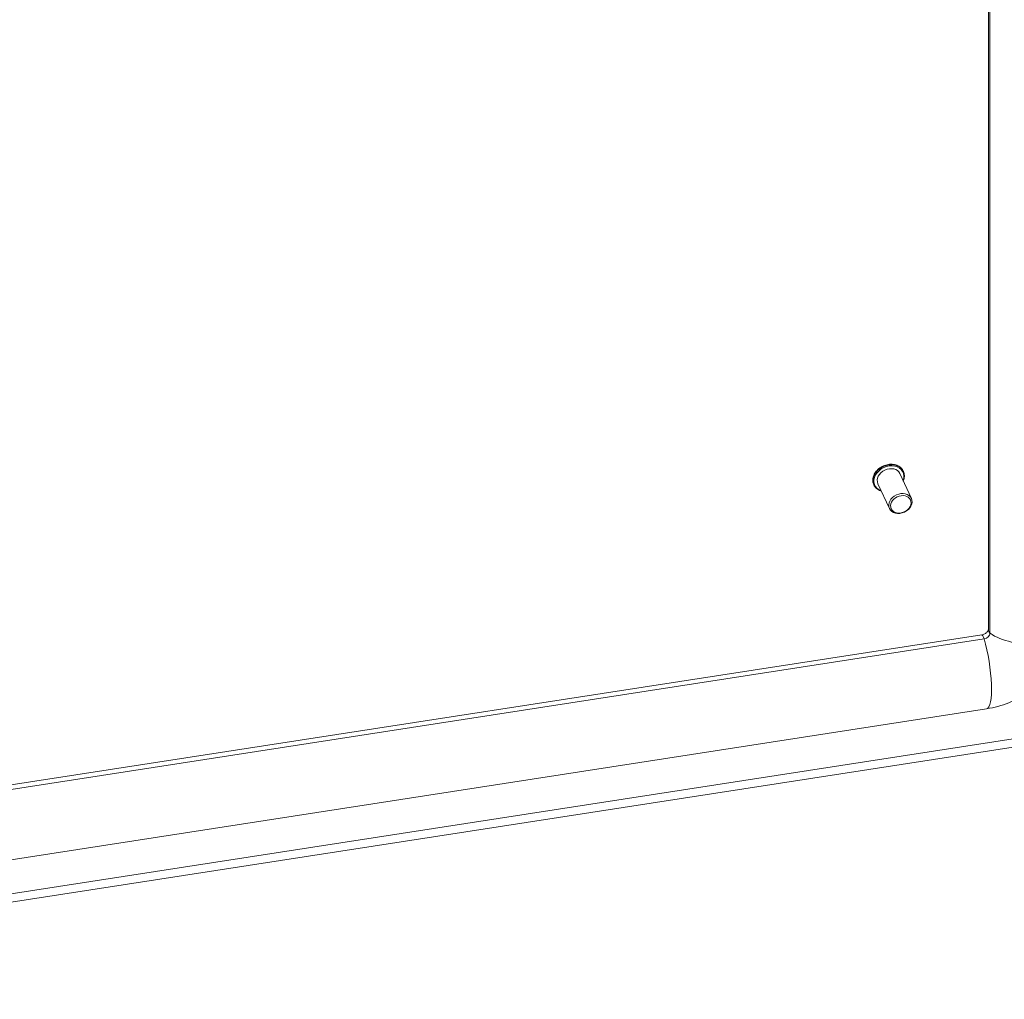
# Model space of a CAD drawing. Units: inches. Extents: x 10 to 330, y 6 to 202.
# Drawn here: x 295 to 301, y 157 to 164 of the extents above; entities that cross this region are included whole.
import ezdxf

# ---------------------------------------------------------------- set-up
doc = ezdxf.new("R2010")
doc.units = ezdxf.units.IN
doc.header["$LTSCALE"] = 20
doc.header["$MEASUREMENT"] = 0
doc.layers.add('Visible (ANSI)', color=7, linetype='Continuous', lineweight=5)
doc.layers.add('Visible Narrow (ANSI)', color=7, linetype='Continuous', lineweight=5)

msp = doc.modelspace()

# ---------------------------------------------------------------- linework, layer by layer
at = {"layer": 'Visible (ANSI)'}
for p, q in [((301.3674, 159.9429), (301.3674, 191.1276)), ((301.3786, 159.9199), (301.3786, 191.1057)), ((300.8355, 160.85), (300.7559, 161.0217)), ((300.7808, 161.0369), (300.7797, 161.0393)), ((300.577, 160.9423), (300.5759, 160.9447)), ((300.6844, 160.7799), (300.6047, 160.9515)), ((290.0075, 158.1572), (301.3211, 159.9074)), ((290.0097, 158.1271), (301.3384, 159.8797)), ((290.3058, 157.4504), (302.6603, 159.3617)), ((290.3589, 157.6955), (301.3556, 159.3967)), ((290.2761, 157.3892), (302.6603, 159.3051))]:
    msp.add_line(p, q, dxfattribs=at)
for centre, major_axis, start_param, end_param in [((300.6803, 160.9866), (-0.0756, -0.0351), 3.141593, 6.283185), ((301.3384, 159.9137), (0.0378, 0.0175), 4.36151, 5.932306)]:
    msp.add_ellipse(centre, major_axis=major_axis, ratio=0.788675, start_param=start_param, end_param=end_param, dxfattribs=at)
for centre, major_axis in [((300.7599, 160.8149), (-0.0756, -0.0351)), ((300.7627, 160.8091), (-0.0661, -0.0307))]:
    msp.add_ellipse(centre, major_axis=major_axis, ratio=0.788675, dxfattribs=at)
for points, knots in [([(300.5759, 160.9447), (300.5719, 160.9533), (300.5696, 160.9627), (300.5687, 160.9821), (300.5701, 160.9921), (300.5764, 161.012), (300.5813, 161.0217), (300.5944, 161.04), (300.6025, 161.0485), (300.6209, 161.0633), (300.6313, 161.0696), (300.6533, 161.0793), (300.6649, 161.0828), (300.6882, 161.0864), (300.6999, 161.0867), (300.7221, 161.0839), (300.7326, 161.0808), (300.7515, 161.0718), (300.7597, 161.0658), (300.7719, 161.0529), (300.7764, 161.0464), (300.7797, 161.0393)], [5.932306, 5.932306, 5.932306, 5.932306, 6.243545, 6.243545, 6.55802, 6.55802, 6.878082, 6.878082, 7.201428, 7.201428, 7.525836, 7.525836, 7.85042, 7.85042, 8.174756, 8.174756, 8.497799, 8.497799, 8.817083, 8.817083, 9.073899, 9.073899, 9.073899, 9.073899]), ([(300.7808, 161.0369), (300.7848, 161.0283), (300.787, 161.0189), (300.7879, 160.9995), (300.7866, 160.9895), (300.7824, 160.9764), (300.7812, 160.9732), (300.7798, 160.9701)], [2.7907132, 2.7907132, 2.7907132, 2.7907132, 3.1019525, 3.1019525, 3.4164273, 3.4164273, 3.5197382, 3.5197382, 3.5197382, 3.5197382]), ([(300.6286, 160.8999), (300.6237, 160.9014), (300.619, 160.9032), (300.6052, 160.9098), (300.5969, 160.9158), (300.5847, 160.9287), (300.5803, 160.9352), (300.577, 160.9423)], [5.203281, 5.203281, 5.203281, 5.203281, 5.3562065, 5.3562065, 5.6754903, 5.6754903, 5.9323059, 5.9323059, 5.9323059, 5.9323059]), ([(301.3211, 159.9074), (301.3246, 159.908), (301.3281, 159.9088), (301.3353, 159.9112), (301.3389, 159.9128), (301.3456, 159.9164), (301.3488, 159.9184), (301.3545, 159.9228), (301.357, 159.9252), (301.3612, 159.9298), (301.3628, 159.932), (301.3653, 159.9362), (301.3662, 159.9381), (301.3672, 159.9412), (301.3673, 159.9422), (301.3674, 159.9428), (301.3674, 159.9429), (301.3674, 159.9429)], [1.570796, 1.570796, 1.570796, 1.570796, 1.781365, 1.781365, 1.992646, 1.992646, 2.204135, 2.204135, 2.414839, 2.414839, 2.62634, 2.62634, 2.846842, 2.846842, 3.100232, 3.100232, 3.141593, 3.141593, 3.141593, 3.141593]), ([(301.3556, 159.3967), (301.4084, 159.4049), (301.4599, 159.4189), (301.5587, 159.4577), (301.606, 159.4823), (301.6944, 159.5414), (301.7355, 159.5759), (301.8092, 159.6541), (301.8418, 159.6979), (301.8955, 159.794), (301.9165, 159.8464), (301.9296, 159.9019)], [1.570796, 1.570796, 1.570796, 1.570796, 1.844215, 1.844215, 2.117634, 2.117634, 2.391053, 2.391053, 2.664471, 2.664471, 2.93789, 2.93789, 2.93789, 2.93789])]:
    msp.add_open_spline(points, degree=3, knots=knots, dxfattribs=at)
at = {"layer": 'Visible Narrow (ANSI)'}
for centre, major_axis, ratio, start_param, end_param in [((300.6778, 160.992), (-0.1019, -0.0473), 0.788675, 3.141593, 6.283185), ((300.6803, 160.9866), (-0.0971, -0.045), 0.788675, 2.463573, 6.961205), ((300.6789, 160.9896), (-0.1019, -0.0473), 0.788675, 3.141593, 6.283185), ((301.6294, 160.0303), (0.3153, 0), 0.57735, 3.792918, 6.155459), ((301.3328, 159.8322), (-0.0116, 0.0752), 0.211325, 5.362011, 6.283185), ((301.4434, 159.9429), (-0.0761, 0), 0.57735, 0, 0.551059), ((301.3074, 159.7083), (0.0482, -0.3116), 0.211325, 0, 2.120153)]:
    msp.add_ellipse(centre, major_axis=major_axis, ratio=ratio, start_param=start_param, end_param=end_param, dxfattribs=at)

doc.saveas('drawing.dxf')
